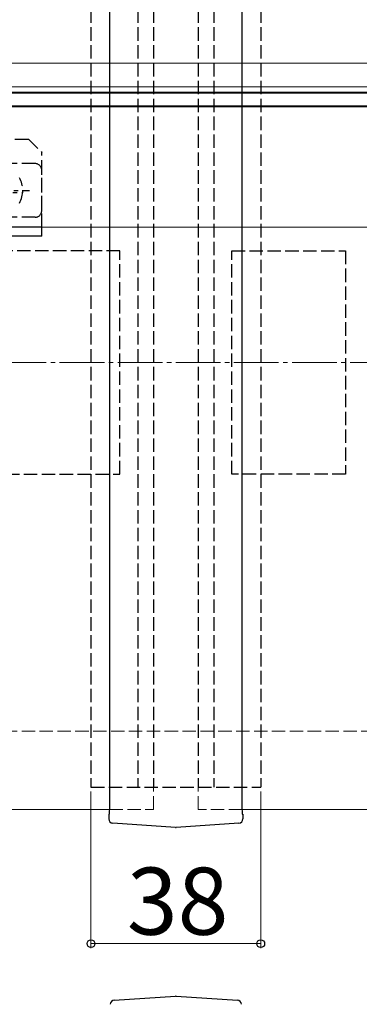
# Model space of a CAD drawing. Extents: x 175 to 1925, y 210 to 2807.
# Drawn here: x 1187 to 1263, y 2215 to 2436 of the extents above; entities that cross this region are included whole.
import ezdxf

# ---------------------------------------------------------------- set-up
doc = ezdxf.new("R2010")
doc.units = 0
doc.linetypes.add('YCENTER_1', pattern=[13, 10, -1, 1, -1])
doc.linetypes.add('YHIDDEN_1', pattern=[4, 3, -1])
for name, color, linetype, lineweight in [('YKK_12', 2, 'CONTINUOUS', 13), ('YKK_13', 4, 'CONTINUOUS', 30), ('YKK_D', 6, 'CONTINUOUS', 13), ('YSS_K', 3, 'CONTINUOUS', 13)]:
    doc.layers.add(name, color=color, linetype=linetype, lineweight=lineweight)
doc.styles.add('text-b', font='txt')

msp = doc.modelspace()

# ---------------------------------------------------------------- linework, layer by layer
at = {"layer": 'YKK_12', "linetype": 'YHIDDEN_1'}
for p, q in [((1217, 2258.85), (1217, 2458.85)), ((1227, 2258.85), (1227, 2458.85)), ((1207.15, 2258.85), (1217, 2258.85)), ((1236.85, 2258.85), (1227, 2258.85))]:
    msp.add_line(p, q, dxfattribs=at)
at = {"layer": 'YKK_12'}
for p, q in [((1888.23, 2425.85), (807.5, 2425.85)), ((1482, 2420.55), (1162, 2420.55)), ((1482, 2419.35), (1162, 2419.35)), ((1482, 2416.05), (1162, 2416.05)), ((1482, 2389.15), (1162, 2389.15)), ((997, 2258.85), (1207.15, 2258.85)), ((1236.85, 2258.85), (1888.23, 2258.85))]:
    msp.add_line(p, q, dxfattribs=at)
at = {"layer": 'YKK_13', "linetype": 'YHIDDEN_1'}
for p, q in [((1203, 2453.85), (1203, 2263.85)), ((1213.5, 2453.85), (1213.5, 2263.85)), ((1217, 2453.85), (1217, 2263.85)), ((1227, 2453.85), (1227, 2263.85)), ((1230.5, 2453.85), (1230.5, 2263.85)), ((1241, 2453.85), (1241, 2263.85)), ((1170, 2408.85), (1189, 2408.85)), ((1189, 2408.85), (1192, 2405.85)), ((1192, 2389.15), (1192, 2405.85)), ((1190.5, 2403.35), (1173.5, 2403.35)), ((1192, 2392.85), (1192, 2401.85)), ((1190.5, 2391.35), (1173.5, 2391.35)), ((1209.5, 2383.85), (1184, 2383.85)), ((1209.5, 2333.85), (1209.5, 2383.85)), ((1234.5, 2383.85), (1260, 2383.85)), ((1234.5, 2333.85), (1234.5, 2383.85)), ((1260, 2383.85), (1260, 2333.85)), ((1184, 2333.85), (1209.5, 2333.85)), ((1260, 2333.85), (1234.5, 2333.85)), ((1203, 2263.85), (1241, 2263.85))]:
    msp.add_line(p, q, dxfattribs=at)
at = {"layer": 'YKK_13'}
for p, q in [((1207.23, 2422.92), (1207.23, 2454.82)), ((1236.77, 2454.82), (1236.77, 2422.92)), ((1207.23, 2260.03), (1207.23, 2422.92)), ((1236.77, 2422.92), (1236.77, 2260.03)), ((1156, 2419.2), (1488, 2419.2)), ((1488, 2416.2), (1156, 2416.2)), ((1192, 2389.15), (1164.5, 2389.15)), ((1192, 2387.15), (1192, 2389.15)), ((1192, 2387.15), (1164.5, 2387.15)), ((1207, 2257.82), (1207, 2257.84)), ((1207, 2257.82), (1207.08, 2257.74)), ((1207, 2257.82), (1207, 2256.78)), ((1236.92, 2257.74), (1237, 2257.82)), ((1237, 2257.82), (1237, 2257.84)), ((1237, 2257.82), (1237, 2256.78)), ((1207, 2256.76), (1207, 2256.78)), ((1221.9, 2254.84), (1207.93, 2255.77)), ((1236.07, 2255.77), (1222.1, 2254.84)), ((1237, 2256.78), (1237, 2256.76)), ((1208.23, 2216.21), (1221.9, 2217.12)), ((1222.1, 2217.12), (1235.77, 2216.21))]:
    msp.add_line(p, q, dxfattribs=at)
at = {"layer": 'YKK_13', "linetype": 'YCENTER_1'}
for p, q in [((1148.5, 2396.85), (1187.66, 2396.85)), ((1174.75, 2397.35), (1189.25, 2397.35))]:
    msp.add_line(p, q, dxfattribs=at)
at = {"layer": 'YKK_13', "linetype": 'YHIDDEN_1'}
for centre, radius, start, end in [((1190.5, 2401.85), 1.5, 0, 90), ((1182, 2397.35), 5.75, 330.4082, 29.5918), ((1190.5, 2392.85), 1.5, 270, 0)]:
    msp.add_arc(centre, radius, start, end, dxfattribs=at)
at = {"layer": 'YKK_13'}
for centre, radius, start, end in [((1207.99, 2256.76), 0.993, 180.115, 265.854), ((1236.01, 2256.76), 0.993, 274.1407, 359.8903), ((1208.3, 2215.21), 1, 93.8141, 176.5), ((1222, 2215.62), 1.5, 86.1859, 93.8141), ((1235.7, 2215.21), 1, 3.5, 86.1859)]:
    msp.add_arc(centre, radius, start, end, dxfattribs=at)
for centre, major_axis, ratio, start_param, end_param in [((1207.08, 2260.24), (0.01, -2.5), 0.060953, 6.22179, 7.771103), ((1236.92, 2260.24), (-0.01, -2.5), 0.060953, 4.795268, 6.34458), ((1208, 2256.27), (1, -0.045), 0.500748, 4.655827, 4.668123), ((1236, 2256.27), (1, 0.045), 0.500748, 4.756655, 4.768951)]:
    msp.add_ellipse(centre, major_axis=major_axis, ratio=ratio, start_param=start_param, end_param=end_param, dxfattribs=at)
at = {"layer": 'YKK_13', "extrusion": (-1.33175e-32, 6.78823e-05, 1)}
msp.add_ellipse((1222, 2256.34), major_axis=(0, -1.5, 0), ratio=0.998131, start_param=6.216618, end_param=6.349753, dxfattribs=at)
at = {"layer": 'YKK_D'}
for p, q in [((1203, 2262.85), (1203, 2227.85)), ((1241, 2262.85), (1241, 2227.85)), ((1241, 2228.85), (1203, 2228.85))]:
    msp.add_line(p, q, dxfattribs=at)
at = {"layer": 'YKK_D', "linetype": 'ByBlock', "lineweight": -2}
for centre in [(1203, 2228.85), (1241, 2228.85)]:
    msp.add_circle(centre, 0.875, dxfattribs=at)
at = {"layer": 'YSS_K', "linetype": 'YCENTER_1'}
msp.add_line((897, 2358.85), (1891.23, 2358.85), dxfattribs=at)
at = {"layer": 'YSS_K', "linetype": 'YHIDDEN_1'}
msp.add_line((979.5, 2276.35), (1888.23, 2276.35), dxfattribs=at)

# ---------------------------------------------------------------- texts
at = {"layer": 'YKK_D', "style": 'text-b'}
msp.add_text('38', height=15, dxfattribs=at).set_placement((1211.05, 2230.85))

doc.saveas('drawing.dxf')
